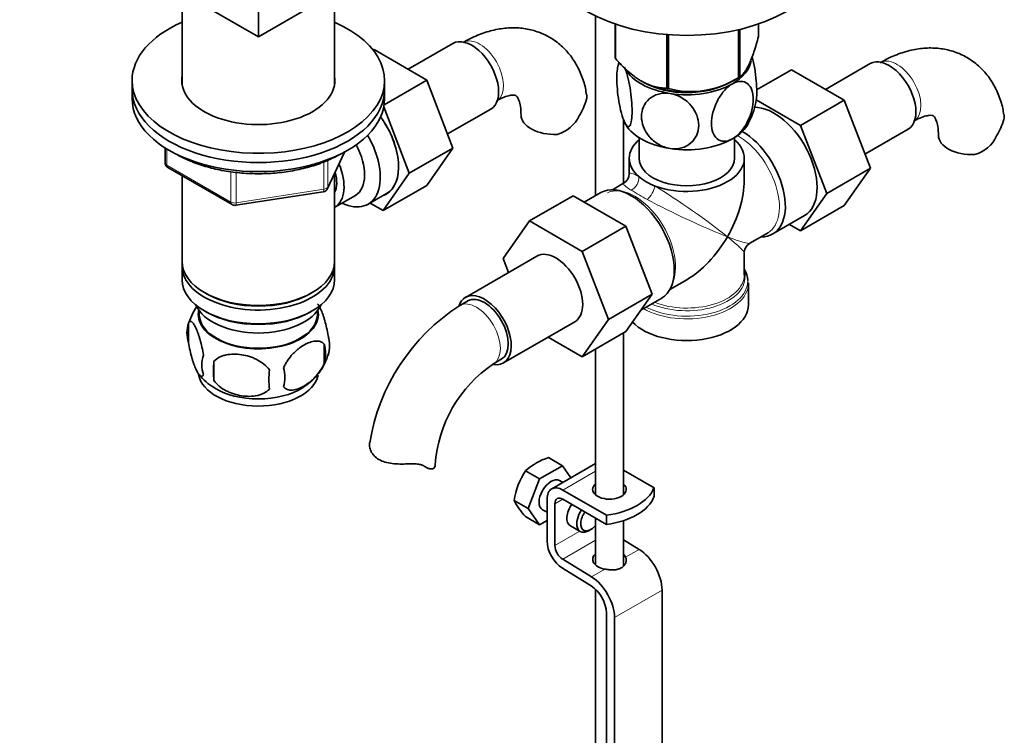
# Model space of a CAD drawing. Units: millimetres. Extents: x 0 to 1508, y 0 to 2224.
# Drawn here: x 1183 to 1358, y 436 to 564 of the extents above; entities that cross this region are included whole.
import ezdxf
from ezdxf import colors
from ezdxf.entities.mleader import LeaderData, LeaderLine
from ezdxf.math import Vec2, Vec3

# ---------------------------------------------------------------- set-up
doc = ezdxf.new("R2010")
doc.units = ezdxf.units.MM
doc.layers.add('DV6_Défaut', color=7, linetype='Continuous')
doc.layers.add('Défaut', color=7, linetype='Continuous')

# ---------------------------------------------------------------- blocks, each defined once
blk = doc.blocks.new('_DOT')
at = {"color": 0}
blk.add_line((0, 0), (-1, 0), dxfattribs=at)
at = {"color": 0, "const_width": 0.333}
blk.add_lwpolyline([(-0.1665, 0, 1), (0.1665, 0, 1)], format="xyb", close=True, dxfattribs=at)
blk = doc.blocks.new('SE5')
at = {"layer": 'DV6_Défaut', "color": 7, "linetype": 'Continuous', "lineweight": 35}
for p, q in [((1225.29, 560.79), (1186.4, 583.25)), ((1264.18, 583.25), (1225.29, 560.79)), ((1211.69, 568.64), (1211.69, 552.36)), ((1238.89, 552.36), (1238.89, 568.64)), ((1225.29, 567.73), (1225.29, 560.79)), ((1285.37, 564.54), (1285.37, 532.48)), ((1288.87, 557.08), (1288.87, 563.09)), ((1288.94, 556.93), (1288.94, 563.06)), ((1310.89, 553.53), (1310.89, 562.08)), ((1311.09, 553.64), (1311.09, 562.12)), ((1314.44, 560.87), (1314.44, 563.09)), ((1298.1, 551.64), (1298.1, 561.2)), ((1298.37, 551.6), (1298.37, 561.18)), ((1245.75, 558.43), (1245.91, 558.52)), ((1255.32, 553.09), (1245.91, 558.52)), ((1259.95, 559.62), (1251.98, 555.01)), ((1314.1, 551.36), (1320.29, 554.93)), ((1329.71, 549.5), (1320.29, 554.93)), ((1334.34, 556.02), (1326.37, 551.42)), ((1202.79, 553.04), (1202.79, 551.4)), ((1247.71, 548.7), (1255.32, 553.09)), ((1247.79, 551.4), (1247.79, 553.04)), ((1259.98, 540.99), (1255.32, 553.09)), ((1309.39, 552.72), (1310.53, 553.33)), ((1202.79, 551.4), (1202.79, 549.77)), ((1247.79, 549.77), (1247.79, 551.4)), ((1293.81, 552.78), (1293.91, 552.72)), ((1321.93, 545.01), (1314.03, 549.56)), ((1321.93, 545.01), (1329.71, 549.5)), ((1334.37, 537.39), (1329.71, 549.5)), ((1252.2, 536.49), (1247.65, 548.32)), ((1259.02, 543.49), (1266.7, 547.93)), ((1290.37, 534.68), (1290.37, 546.04)), ((1326.59, 532.9), (1321.93, 545.01)), ((1333.4, 539.89), (1341.09, 544.33)), ((1293.15, 542.85), (1293.15, 539.16)), ((1310.15, 539.16), (1310.15, 542.85)), ((1208.67, 541.01), (1208.67, 538.37)), ((1252.2, 536.49), (1259.98, 540.99)), ((1255.3, 534.32), (1259.98, 540.99)), ((1237.62, 533.77), (1240.65, 540.28)), ((1291.4, 539.16), (1291.4, 536.43)), ((1311.9, 535.28), (1311.9, 539.16)), ((1209.17, 537.51), (1220.6, 530.91)), ((1326.59, 532.9), (1334.37, 537.39)), ((1329.68, 530.73), (1334.37, 537.39)), ((1211.69, 536.06), (1211.69, 520.78)), ((1238.89, 520.78), (1238.89, 536.49)), ((1247.52, 529.83), (1252.2, 536.49)), ((1247.52, 529.83), (1255.3, 534.32)), ((1290.4, 534.7), (1288.41, 533.55)), ((1221.26, 530.79), (1236.87, 533.2)), ((1238.9, 530.43), (1242.58, 532.55)), ((1244.85, 530.98), (1248.11, 532.86)), ((1281.38, 532.49), (1273.6, 528)), ((1281.38, 532.49), (1290.79, 527.06)), ((1286.33, 533.04), (1283.38, 531.34)), ((1321.91, 526.24), (1326.59, 532.9)), ((1245.19, 531.17), (1247.52, 529.83)), ((1321.91, 526.24), (1329.68, 530.73)), ((1316.98, 525.68), (1322.64, 528.94)), ((1268.94, 521.28), (1273.6, 528)), ((1273.6, 528), (1283.01, 522.56)), ((1290.79, 527.06), (1283.01, 522.56)), ((1290.79, 527.06), (1295.49, 514.96)), ((1319.93, 527.38), (1321.91, 526.24)), ((1312.9, 524.02), (1316.03, 525.82)), ((1274.94, 521.73), (1262.22, 514.38)), ((1269.9, 518.82), (1268.94, 521.28)), ((1283.01, 522.56), (1287.71, 510.46)), ((1311.9, 518.39), (1311.9, 522.29)), ((1211.69, 519.97), (1211.69, 517.52)), ((1238.89, 517.52), (1238.89, 519.97)), ((1298.66, 515.79), (1301.65, 517.52)), ((1312.63, 516.82), (1312.61, 517)), ((1312.65, 513.03), (1312.65, 516.89)), ((1215.67, 515.23), (1216.02, 515.03)), ((1234.55, 515.03), (1234.9, 515.23)), ((1295.49, 514.96), (1287.71, 510.46)), ((1295.49, 514.96), (1290.79, 508.28)), ((1293.49, 512.12), (1297.18, 514.25)), ((1262.59, 513.73), (1261.18, 512.92)), ((1214.7, 512.07), (1214.75, 511.21)), ((1215.67, 511.97), (1216.02, 511.76)), ((1234.55, 511.76), (1234.9, 511.97)), ((1235.83, 511.21), (1235.87, 512.07)), ((1212.85, 509.78), (1212.85, 506.34)), ((1268.97, 502.69), (1281.69, 510.04)), ((1287.71, 510.46), (1283.01, 503.79)), ((1283.01, 503.79), (1276.94, 507.29)), ((1290.79, 508.28), (1283.01, 503.79)), ((1290.37, 479.21), (1290.37, 508.03)), ((1237.04, 506.03), (1237.04, 502.6)), ((1285.37, 505.14), (1285.37, 479.21)), ((1217.36, 502.99), (1217.36, 499.56)), ((1267.18, 502.52), (1268.59, 503.34)), ((1279.49, 484.39), (1275.41, 482.04)), ((1279.49, 484.39), (1277, 485.83)), ((1285.37, 484.75), (1277.57, 480.25)), ((1281.01, 482.24), (1279.49, 484.39)), ((1275.41, 482.04), (1272.92, 483.47)), ((1290.37, 483.62), (1295.83, 480.47)), ((1275.41, 482.04), (1273.37, 476.78)), ((1279.54, 481.39), (1278.95, 481.73)), ((1279.57, 480.05), (1287.34, 475.57)), ((1295.82, 480.46), (1295.83, 480.47)), ((1295.82, 478.82), (1295.82, 480.46)), ((1295.83, 478.83), (1295.83, 480.47)), ((1273.37, 476.78), (1270.88, 478.21)), ((1276.74, 470.97), (1276.74, 478.42)), ((1278.16, 477.6), (1278.16, 470.15)), ((1287.34, 473.93), (1279.57, 478.42)), ((1295.83, 478.83), (1295.82, 478.82)), ((1273.37, 476.78), (1275.41, 473.87)), ((1275.95, 476.54), (1276.74, 476.08)), ((1275.41, 473.87), (1272.92, 475.31)), ((1275.41, 473.87), (1276.74, 474.64)), ((1285.37, 475.08), (1285.37, 466.72)), ((1287.34, 473.93), (1287.34, 475.57)), ((1290.37, 466.5), (1290.37, 474.6)), ((1280.9, 473.68), (1282.67, 472.66)), ((1284.17, 472.81), (1284.52, 473.01)), ((1290.37, 471.18), (1293.14, 469.48)), ((1279.53, 467.73), (1284.65, 464.58)), ((1284.61, 462.97), (1279.48, 466.12)), ((1285.37, 462.38), (1285.37, 362.1)), ((1297.24, 462.21), (1297.24, 365.45)), ((1287.34, 296.46), (1287.34, 458.13)), ((1288.76, 457.31), (1288.76, 360.55))]:
    blk.add_line(p, q, dxfattribs=at)
at = {"layer": 'DV6_Défaut', "color": 7, "linetype": 'Continuous', "lineweight": 18}
for p, q in [((1208.96, 540.83), (1208.96, 537.96)), ((1237.68, 534.04), (1240.56, 540.23)), ((1237.68, 538.84), (1237.68, 534.04)), ((1208.96, 537.96), (1220.4, 531.37)), ((1236.98, 533.63), (1236.98, 538.54)), ((1220.4, 531.37), (1220.4, 536.76)), ((1221.36, 536.65), (1221.36, 531.22)), ((1221.36, 531.22), (1236.98, 533.63)), ((1279.57, 480.05), (1285.37, 483.4)), ((1278.16, 477.6), (1279.57, 478.42)), ((1278.16, 470.15), (1282.58, 472.71)), ((1279.53, 467.73), (1285.37, 471.1)), ((1290.75, 468.1), (1293.14, 469.48)), ((1284.65, 464.58), (1287.04, 465.96)), ((1288.76, 457.31), (1297.24, 462.21))]:
    blk.add_line(p, q, dxfattribs=at)
at = {"layer": 'DV6_Défaut', "color": 7, "linetype": 'Continuous', "lineweight": 35}
for centre, radius, start, end in [((1301.09, 553.15), 11.95, 165.0685, 169.7093), ((1302.44, 566.75), 15.69, 254.9896, 302.5984), ((1270.36, 553.85), 14.06, 329.6341, 342.6888), ((1302.32, 551.24), 11.84, 330.4339, 349.6872), ((1277, 549.25), 6.03, 284.8348, 335.4947), ((1344.75, 550.26), 14.06, 329.6341, 342.6888), ((1351.39, 545.65), 6.03, 284.8348, 335.4947), ((1209.67, 538.37), 1, 180, 240), ((1289.4, 536.43), 2, 303.4349, 358.1323), ((1236.72, 534.19), 1, 278.794, 335.1039), ((1221.1, 531.77), 1, 240, 278.794), ((1313.9, 522.29), 2, 121.7103, 176.4225), ((1222.37, 506.97), 9.89, 144.1584, 165.5183), ((1280.43, 482.83), 35.72, 122.6069, 170.9775), ((1217.77, 508.06), 5.21, 160.7609, 199.2391), ((1232.71, 505.78), 5.29, 341.0886, 18.9114), ((1230.4, 504.32), 6.86, 345.5086, 14.4914), ((1220.28, 502.35), 5.08, 160.2544, 199.7456), ((1228.16, 506.87), 9.92, 322.471, 345.5283), ((1236.2, 501.27), 18.91, 174.7965, 185.2035), ((1280.35, 482.94), 23.6, 123.9325, 176.0675), ((1221.99, 506.22), 9.15, 217.722, 239.8222), ((1243.12, 499.74), 15.95, 173.8261, 186.1739), ((1223.15, 500.13), 6.86, 345.5143, 14.4857), ((1228.16, 506.87), 9.92, 300.5957, 320.0166), ((1280.31, 475.4), 10.94, 107.5638, 132.4362), ((1284.38, 476), 13.68, 146.8876, 170.7004), ((1281.52, 483.52), 11.89, 206.5218, 223.686)]:
    blk.add_arc(centre, radius, start, end, dxfattribs=at)
at = {"layer": 'DV6_Défaut', "color": 7, "linetype": 'Continuous', "lineweight": 18}
blk.add_arc((1329.6, 595.75), 72.87, 238.6773, 241.3227, dxfattribs=at)
at = {"layer": 'DV6_Défaut', "color": 7, "linetype": 'Continuous', "lineweight": 35}
for centre, major_axis, ratio, start_param, end_param in [((1301.65, 575.49), (25, 0), 0.57735, 3.141593, 6.283185), ((1225.29, 553.04), (-22.5, 0), 0.57735, 5.361457, 6.283185), ((1225.29, 553.04), (-22.5, 0), 0.57735, 0, 4.063321), ((1263.33, 553.77), (3.38, -5.85), 0.57735, 0, 3.141593), ((1301.65, 558.98), (-13.2, 0), 0.57735, 0.251331, 0.272268), ((1301.65, 557.12), (-11.5, 0), 0.57735, 2.356194, 3.053364), ((1337.72, 550.18), (3.37, -5.85), 0.57735, 0, 3.141593), ((1301.65, 557.12), (-11.5, 0), 0.57735, 0.314042, 1.308997), ((1225.29, 553.04), (-13.65, 0), 0.57735, 6.197567, 6.283185), ((1225.29, 553.04), (-13.65, 0), 0.57735, 0, 3.227211), ((1301.65, 558.98), (13.2, 0), 0.57735, -0.795867, -0.77493), ((1225.29, 551.4), (-22.5, 0), 0.57735, 0, 3.141593), ((1225.29, 551.4), (-22.5, 0), 0.57735, 0, 3.141593), ((1301.65, 557.53), (-11.36, 0), 0.57735, 0.821314, 2.320279), ((1301.65, 557.12), (-10.85, 0), 0.57735, 0.787096, 2.356194), ((1301.65, 558.98), (-13.2, 0), 0.57735, 1.298528, 1.319465), ((1301.65, 557.12), (11.5, 0), 0.57735, 4.45059, 5.497787), ((1225.29, 549.77), (-22.5, 0), 0.57735, 0, 3.141593), ((1317.21, 538.34), (-5.42, 9.4), 0.57735, 3.141593, 5.974259), ((1242.82, 541.93), (5.27, -9.14), 0.57735, 0, 1.748545), ((1242.86, 541.95), (-5.25, 9.09), 0.57735, 3.141593, 4.891747), ((1278.11, 546.87), (6, 0), 0.57735, 3.14985, 4.784106), ((1301.65, 547.32), (-11.5, 0), 0.57735, 0.261799, 1.308997), ((1301.65, 547.32), (-11.5, 0), 0.57735, 2.356194, 2.852919), ((1239.6, 540.07), (-5.25, 9.09), 0.57735, 2.437045, 4.729866), ((1301.65, 539.16), (10.25, 0), 0.57735, 2.548593, 3.724615), ((1301.65, 539.16), (10.25, 0), 0.57735, 4.129367, 6.876185), ((1301.65, 547.32), (11.5, 0), 0.57735, 4.45059, 5.497787), ((1311.55, 535.07), (-5.42, 9.4), 0.57735, 2.807476, 5.498594), ((1352.5, 543.28), (6, 0), 0.57735, 3.14985, 4.784106), ((1238.58, 539.48), (-4, 6.93), 0.57735, 3.141593, 4.67825), ((1301.65, 539.16), (-8.5, 0), 0.57735, 0, 3.141593), ((1234.9, 537.36), (-4, 6.93), 0.57735, 3.141593, 4.499263), ((1234.9, 537.36), (-3.08, 5.33), 0.57735, 3.514149, 4.275128), ((1301.65, 539.16), (-10.25, 0), 0.57735, 0.583022, 0.987774), ((1301.65, 529.36), (-7.25, -12.55), 0.57735, 1.570796, 2.356194), ((1291.75, 523.64), (-5.42, 9.4), 0.57735, 3.141593, 6.283185), ((1242.82, 541.93), (5.27, -9.14), 0.57735, 6.185788, 6.283185), ((1301.65, 529.36), (7.25, 12.55), 0.57735, 3.926991, 4.712389), ((1310.91, 534.7), (-5.12, 8.88), 0.57735, 3.141593, 3.165056), ((1278.32, 515.89), (-3.38, 5.85), 0.57735, 3.141593, 6.283185), ((1225.29, 520.78), (13.6, 0), 0.57735, 3.141593, 6.283185), ((1225.29, 519.97), (-13.6, 0), 0.57735, 6.231169, 6.283185), ((1225.29, 519.97), (-13.6, 0), 0.57735, 0, 3.193609), ((1301.65, 517.3), (10.87, 0), 0.57735, 0.015941, 0.338339), ((1301.65, 517.98), (-10.38, 0), 0.57735, 3.163682, 3.302402), ((1225.29, 517.52), (13.6, 0), 0.57735, 3.141593, 6.283185), ((1225.29, 520.38), (-13.1, 0), 0.57735, 0.785398, 2.356194), ((1265.59, 508.54), (-3.38, 5.85), 0.57735, 0, 0.461915), ((1265.59, 508.54), (-3.38, 5.85), 0.57735, 2.699265, 6.283185), ((1265.59, 508.54), (-3, 5.2), 0.57735, 3.141593, 6.283185), ((1225.29, 514.66), (-11.5, 0), 0.57735, 0.250403, 2.891189), ((1301.65, 513.03), (-11, 0), 0.57735, 0.499111, 3.141593), ((1225.29, 511.39), (-10.7, 0), 0.57735, 0, 3.259496), ((1225.29, 511.39), (-10.7, 0), 0.57735, 6.165281, 6.283185), ((1225.29, 511.39), (10.54, 0), 0.57735, 3.172471, 6.252307), ((1225.29, 517.11), (-13.1, 0), 0.57735, 0.785398, 2.356194), ((1225.29, 501.19), (-10.7, 0), 0.57735, 0.091165, 3.032545), ((1225.29, 502.45), (-10.7, 0), 0.57735, 0.735585, 2.409761), ((1250.81, 484.56), (-6, 0), 0.57735, 3.069876, 3.135993), ((1277.45, 479.13), (-1.5, -2.6), 0.57735, 3.141593, 6.283185), ((1287.87, 480.16), (-3, 0), 0.57735, 5.6975, 6.283185), ((1287.87, 480.16), (-3, 0), 0.57735, 0, 3.727278), ((1279.57, 476.79), (2, -3.46), 0.57735, 2.356194, 3.926991), ((1287.87, 478.53), (-3, 0), 0.57735, -0.585686, -0.490883), ((1284.89, 481.87), (11.19, 0), 0.57735, 4.933026, 6.062548), ((1287.87, 478.53), (-3, 0), 0.57735, 3.632475, 3.727278), ((1279.57, 476.79), (1, -1.73), 0.57735, 2.356194, 3.926991), ((1282.4, 476.28), (1.5, 2.6), 0.57735, 1.422548, 3.141593), ((1284.89, 480.24), (11.19, 0), 0.57735, 4.933026, 6.062548), ((1284.17, 475.26), (1.5, 2.6), 0.57735, 1.422548, 3.926991), ((1284.52, 475.05), (-1.25, -2.17), 0.57735, 4.534201, 6.283185), ((1284.52, 475.05), (-1.25, -2.17), 0.57735, 0, 1.283637), ((1279.57, 469.34), (2, -3.46), 0.57735, 3.926991, 5.465353), ((1279.57, 469.34), (-1, 1.73), 0.57735, 0.785398, 2.32376), ((1287.87, 467.66), (3, -0.09), 0.595759, 2.573211, 4.451211), ((1287.87, 467.66), (3, -0.09), 0.595759, 0.295786, 0.602989), ((1293, 464.66), (-3, 5.2), 0.57735, 3.926991, 5.465353), ((1287.87, 466.03), (3, -0.09), 0.595759, -3.709974, -3.598718), ((1284.52, 459.76), (-3, 5.2), 0.57735, 3.926991, 5.465353), ((1284.52, 459.76), (2, -3.46), 0.57735, 0.785398, 2.32376)]:
    blk.add_ellipse(centre, major_axis=major_axis, ratio=ratio, start_param=start_param, end_param=end_param, dxfattribs=at)
at = {"layer": 'DV6_Défaut', "color": 7, "linetype": 'Continuous', "lineweight": 18}
for centre, major_axis, ratio, start_param, end_param in [((1264.74, 554.59), (3, -5.2), 0.57735, 0.046052, 3.095541), ((1339.13, 550.99), (3, -5.2), 0.57735, 0.046052, 3.095541), ((1310.91, 534.7), (-5.12, 8.88), 0.57735, 3.165056, 5.530216), ((1209.67, 538.37), (1, 0), 0.57735, 3.141593, 3.926991), ((1209.67, 538.37), (0.5, 0.866), 0.57735, 2.356194, 3.141593), ((1301.65, 529.36), (10.24, -7.12), 0.076106, 2.611488, 3.194511), ((1291.43, 535.26), (-1, -1.73), 0.782019, 0.805604, 2.335989), ((1236.72, 534.19), (-0.153, 0.988), 0.211325, 3.141593, 4.080475), ((1236.72, 534.19), (1, 0), 0.57735, 4.974188, 6.021386), ((1236.72, 534.19), (-0.907, 0.421), 0.788675, 3.141593, 3.492472), ((1292.4, 524.02), (5.12, -8.88), 0.57735, 0.426, 3.094639), ((1301.65, 529.36), (11.29, -5.3), 0.076106, 3.088675, 3.671697), ((1294.91, 533.25), (-1, -1.73), 0.326937, 0.805604, 2.335989), ((1301.65, 529.36), (-10.24, 7.12), 0.076106, 3.979909, 5.34833), ((1301.65, 529.36), (11.29, -5.3), 0.076106, 4.076448, 5.444869), ((1221.1, 531.77), (-1, 0), 0.57735, 0.785398, 1.832596), ((1221.1, 531.77), (0.5, 0.866), 0.57735, 2.356194, 3.141593), ((1221.1, 531.77), (-0.153, 0.988), 0.211325, 3.141593, 4.080475), ((1301.65, 529.36), (-10.24, 7.12), 0.076106, 3.194511, 3.979909), ((1301.65, 529.36), (-11.29, 5.3), 0.076106, 2.303276, 3.088675), ((1301.65, 517.98), (-10.38, 0), 0.57735, 0.921722, 3.163682), ((1301.65, 518.39), (10.25, 0), 0.57735, 4.114547, 6.283185), ((1301.65, 516.89), (-11, 0), 0.57735, 0.792332, 3.13188), ((1301.65, 517.3), (10.87, 0), 0.57735, 3.98005, 6.283185), ((1301.65, 517.3), (10.87, 0), 0.57735, 0, 0.015941), ((1264.18, 507.72), (-3, 5.2), 0.57735, 3.142057, 6.283185), ((1264.18, 507.72), (-3, 5.2), 0.57735, 0, 0.000586)]:
    blk.add_ellipse(centre, major_axis=major_axis, ratio=ratio, start_param=start_param, end_param=end_param, dxfattribs=at)
at = {"layer": 'DV6_Défaut', "color": 7, "linetype": 'Continuous', "lineweight": 35}
for points, knots in [([(1283.76, 550.47), (1283.71, 550.91), (1283.54, 552.12), (1282.84, 554.17), (1281.72, 556.41), (1280.21, 558.41), (1278.35, 560.08), (1276.17, 561.34), (1273.84, 562.13), (1271.4, 562.47), (1268.88, 562.36), (1266.32, 561.83), (1263.87, 560.93), (1262.46, 560.18), (1261.74, 559.78)], [0, 0, 0, 0, 0.039688, 0.13109, 0.218794, 0.30341, 0.394562, 0.482476, 0.568667, 0.654526, 0.741945, 0.832453, 0.926832, 1, 1, 1, 1]), ([(1311.09, 553.64), (1311.35, 553.82), (1311.62, 554.07), (1312.04, 554.61), (1312.18, 554.82), (1312.39, 555.19), (1312.47, 555.32), (1312.61, 555.61), (1312.69, 555.76), (1313.05, 556.54), (1313.34, 557.29), (1313.76, 558.55), (1313.9, 558.99), (1314.17, 559.91), (1314.31, 560.39), (1314.44, 560.87)], [0, 0, 0, 0, 0.25, 0.25, 0.375, 0.375, 0.4375, 0.4375, 0.5, 0.5, 0.75, 0.75, 0.875, 0.875, 1, 1, 1, 1]), ([(1358.15, 546.88), (1358.09, 547.31), (1357.93, 548.53), (1357.22, 550.58), (1356.1, 552.81), (1354.59, 554.81), (1352.73, 556.48), (1350.56, 557.75), (1348.22, 558.54), (1345.78, 558.87), (1343.27, 558.77), (1340.7, 558.24), (1338.25, 557.34), (1336.85, 556.59), (1336.13, 556.19)], [0, 0, 0, 0, 0.039688, 0.13109, 0.218794, 0.30341, 0.394562, 0.482476, 0.568667, 0.654526, 0.741945, 0.832453, 0.926832, 1, 1, 1, 1]), ([(1288.94, 556.93), (1289.3, 556.52), (1289.66, 556.13), (1290.41, 555.37), (1290.79, 555.01), (1291.55, 554.33), (1291.94, 554.02), (1292.53, 553.58), (1292.72, 553.44), (1293.12, 553.18), (1293.32, 553.06), (1294.32, 552.48), (1295.11, 552.16), (1296.26, 551.85), (1296.64, 551.78), (1297.38, 551.68), (1297.75, 551.65), (1298.1, 551.64)], [0, 0, 0, 0, 0.125, 0.125, 0.25, 0.25, 0.375, 0.375, 0.4375, 0.4375, 0.5, 0.5, 0.75, 0.75, 0.875, 0.875, 1, 1, 1, 1]), ([(1313.97, 549.08), (1314.08, 549.57), (1314.13, 550.23), (1314.13, 552.22), (1314, 553.7), (1313.63, 555.88), (1313.48, 556.59), (1313.31, 557.24), (1313.31, 557.25), (1313.31, 557.26)], [0, 0, 0, 0, 0.299472, 0.299472, 0.764111, 0.764111, 0.99643, 0.99643, 1, 1, 1, 1]), ([(1290.55, 545.6), (1290.36, 546.01), (1290.16, 546.57), (1289.82, 547.87), (1289.67, 548.58), (1289.31, 550.76), (1289.18, 552.25), (1289.18, 554.67), (1289.31, 555.59), (1289.6, 556.07), (1289.66, 556.13), (1289.72, 556.17)], [0, 0, 0, 0, 0.156084, 0.156084, 0.312168, 0.312168, 0.624336, 0.624336, 0.936505, 0.936505, 1, 1, 1, 1]), ([(1290.55, 555.4), (1290.74, 554.99), (1290.93, 554.43), (1291.27, 553.15), (1291.42, 552.43), (1291.79, 550.24), (1291.91, 548.75), (1291.91, 546.35), (1291.78, 545.42), (1291.42, 544.81), (1291.27, 544.74), (1290.93, 544.93), (1290.74, 545.19), (1290.55, 545.6)], [0, 0, 0, 0, 0.125, 0.125, 0.25, 0.25, 0.5, 0.5, 0.75, 0.75, 0.875, 0.875, 1, 1, 1, 1]), ([(1309.79, 552.42), (1310.83, 553.03), (1311.84, 552.99), (1313.17, 551.89), (1313.51, 550.88), (1313.51, 548.46), (1313.17, 547.06), (1312.17, 545.09), (1311.76, 544.46), (1310.83, 543.38), (1310.31, 542.93), (1309.79, 542.63)], [0, 0, 0, 0, 0.25, 0.25, 0.5, 0.5, 0.75, 0.75, 0.875, 0.875, 1, 1, 1, 1]), ([(1309.79, 542.63), (1308.73, 542.02), (1307.73, 542.07), (1306.41, 543.16), (1306.06, 544.17), (1306.06, 546.59), (1306.41, 547.99), (1307.4, 549.96), (1307.81, 550.58), (1308.74, 551.67), (1309.26, 552.12), (1309.79, 552.42)], [0, 0, 0, 0, 0.25, 0.25, 0.5, 0.5, 0.75, 0.75, 0.875, 0.875, 1, 1, 1, 1]), ([(1267.74, 549.39), (1268.01, 549.54), (1268.67, 549.9), (1269.7, 550.28), (1270.57, 550.43), (1271.06, 550.39), (1271.2, 550.33), (1271.25, 550.31), (1271.52, 549.99), (1271.82, 549.29), (1272.07, 548.21), (1272.1, 547.33), (1272.11, 546.87)], [0, 0, 0, 0, 0.053233, 0.153341, 0.253604, 0.356437, 0.469139, 0.614847, 0.718624, 0.815845, 0.918461, 1, 1, 1, 1]), ([(1283.82, 550.49), (1283.82, 550.48), (1283.82, 550.47), (1283.86, 550.21), (1283.85, 549.95), (1283.78, 549.67)], [0, 0, 0, 0, 0.030975, 0.030975, 1, 1, 1, 1]), ([(1298.68, 540.91), (1297.97, 541.02), (1297.26, 541.28), (1295.98, 542.02), (1295.42, 542.51), (1294.06, 544.11), (1293.58, 545.4), (1293.59, 547.8), (1294.07, 548.95), (1295.42, 550.12), (1295.99, 550.43), (1297.25, 550.77), (1297.96, 550.82), (1298.68, 550.71)], [0, 0, 0, 0, 0.125, 0.125, 0.25, 0.25, 0.5, 0.5, 0.75, 0.75, 0.875, 0.875, 1, 1, 1, 1]), ([(1298.68, 550.71), (1299.39, 550.6), (1300.1, 550.33), (1301.38, 549.59), (1301.94, 549.11), (1303.29, 547.51), (1303.77, 546.22), (1303.77, 543.81), (1303.29, 542.68), (1301.94, 541.5), (1301.37, 541.19), (1300.1, 540.84), (1299.39, 540.8), (1298.68, 540.91)], [0, 0, 0, 0, 0.125, 0.125, 0.25, 0.25, 0.5, 0.5, 0.75, 0.75, 0.875, 0.875, 1, 1, 1, 1]), ([(1342.13, 545.8), (1342.4, 545.95), (1343.05, 546.3), (1344.09, 546.69), (1344.95, 546.84), (1345.44, 546.8), (1345.59, 546.73), (1345.64, 546.72), (1345.9, 546.39), (1346.21, 545.7), (1346.45, 544.62), (1346.49, 543.74), (1346.5, 543.28)], [0, 0, 0, 0, 0.053233, 0.153341, 0.253604, 0.356437, 0.469139, 0.614847, 0.718624, 0.815845, 0.918461, 1, 1, 1, 1]), ([(1358.2, 546.89), (1358.21, 546.89), (1358.21, 546.88), (1358.25, 546.62), (1358.23, 546.36), (1358.17, 546.07)], [0, 0, 0, 0, 0.030975, 0.030975, 1, 1, 1, 1]), ([(1210.74, 539.87), (1211.18, 539.61), (1212.46, 538.95), (1214.74, 538.02), (1217.65, 537.2), (1220.72, 536.65), (1223.9, 536.39), (1227.11, 536.41), (1230.28, 536.71), (1233.34, 537.3), (1236.19, 538.15), (1238.42, 539.09), (1239.51, 539.69), (1239.93, 539.92)], [0, 0, 0, 0, 0.05767, 0.157211, 0.256651, 0.355965, 0.455186, 0.554372, 0.653585, 0.752872, 0.852304, 0.951945, 1, 1, 1, 1]), ([(1235.84, 513.24), (1235.9, 513.17), (1235.96, 513.09), (1236.14, 512.8), (1236.27, 512.57), (1236.52, 512.02), (1236.65, 511.71), (1236.83, 511.2), (1236.89, 511.02), (1237.02, 510.64), (1237.08, 510.44), (1237.25, 509.83), (1237.36, 509.4), (1237.56, 508.46), (1237.65, 507.99), (1237.72, 507.5)], [0, 0, 0, 0, 0.0875099, 0.0875099, 0.2700079, 0.2700079, 0.4525059, 0.4525059, 0.543755, 0.543755, 0.635004, 0.635004, 0.817502, 0.817502, 1, 1, 1, 1]), ([(1212.85, 509.78), (1212.92, 509.96), (1213.01, 510.06), (1213.16, 510.1), (1213.21, 510.1), (1213.32, 510.07), (1213.38, 510.04), (1213.55, 509.9), (1213.68, 509.75), (1213.92, 509.37), (1214.05, 509.13), (1214.31, 508.58), (1214.43, 508.28), (1214.62, 507.76), (1214.68, 507.58), (1214.8, 507.21), (1214.86, 507.01), (1215.03, 506.39), (1215.14, 505.96), (1215.35, 505.03), (1215.43, 504.55), (1215.5, 504.06)], [0, 0, 0, 0, 0.125, 0.125, 0.1875, 0.1875, 0.25, 0.25, 0.375, 0.375, 0.5, 0.5, 0.625, 0.625, 0.6875, 0.6875, 0.75, 0.75, 0.875, 0.875, 1, 1, 1, 1]), ([(1215.5, 500.63), (1215.43, 500.45), (1215.35, 500.35), (1215.2, 500.3), (1215.14, 500.3), (1215.03, 500.34), (1214.98, 500.37), (1214.8, 500.51), (1214.68, 500.66), (1214.43, 501.04), (1214.31, 501.27), (1214.05, 501.82), (1213.93, 502.13), (1213.74, 502.64), (1213.68, 502.82), (1213.56, 503.2), (1213.5, 503.4), (1213.32, 504.01), (1213.21, 504.45), (1213.01, 505.38), (1212.92, 505.85), (1212.85, 506.34)], [0, 0, 0, 0, 0.125, 0.125, 0.1875, 0.1875, 0.25, 0.25, 0.375, 0.375, 0.5, 0.5, 0.625, 0.625, 0.6875, 0.6875, 0.75, 0.75, 0.875, 0.875, 1, 1, 1, 1]), ([(1229.79, 501.85), (1229.89, 502.07), (1230, 502.29), (1230.24, 502.72), (1230.37, 502.93), (1230.78, 503.54), (1231.08, 503.91), (1231.56, 504.43), (1231.73, 504.59), (1232.06, 504.9), (1232.22, 505.04), (1232.73, 505.45), (1233.07, 505.68), (1233.77, 506.09), (1234.11, 506.25), (1234.79, 506.48), (1235.13, 506.56), (1235.6, 506.6), (1235.75, 506.6), (1236.05, 506.57), (1236.2, 506.54), (1236.61, 506.41), (1236.85, 506.26), (1237.04, 506.03)], [0, 0, 0, 0, 0.0625, 0.0625, 0.125, 0.125, 0.25, 0.25, 0.3125, 0.3125, 0.375, 0.375, 0.5, 0.5, 0.625, 0.625, 0.75, 0.75, 0.8125, 0.8125, 0.875, 0.875, 1, 1, 1, 1]), ([(1217.36, 502.99), (1217.63, 503.28), (1217.95, 503.52), (1218.51, 503.8), (1218.71, 503.89), (1219.12, 504.02), (1219.33, 504.08), (1219.98, 504.22), (1220.44, 504.26), (1221.36, 504.27), (1221.83, 504.24), (1222.79, 504.09), (1223.25, 503.98), (1223.95, 503.76), (1224.17, 503.68), (1224.63, 503.49), (1224.85, 503.39), (1225.5, 503.05), (1225.91, 502.79), (1226.67, 502.17), (1226.99, 501.84), (1227.26, 501.46)], [0, 0, 0, 0, 0.125, 0.125, 0.1875, 0.1875, 0.25, 0.25, 0.375, 0.375, 0.5, 0.5, 0.625, 0.625, 0.6875, 0.6875, 0.75, 0.75, 0.875, 0.875, 1, 1, 1, 1]), ([(1237.04, 502.6), (1236.85, 502.16), (1236.6, 501.72), (1236.06, 500.92), (1235.75, 500.54), (1235.12, 499.86), (1234.79, 499.55), (1234.11, 499), (1233.76, 498.77), (1233.07, 498.37), (1232.72, 498.21), (1232.05, 497.97), (1231.72, 497.89), (1231.24, 497.85), (1231.08, 497.85), (1230.78, 497.88), (1230.64, 497.91), (1230.23, 498.04), (1229.99, 498.2), (1229.79, 498.42)], [0, 0, 0, 0, 0.125, 0.125, 0.25, 0.25, 0.375, 0.375, 0.5, 0.5, 0.625, 0.625, 0.75, 0.75, 0.8125, 0.8125, 0.875, 0.875, 1, 1, 1, 1]), ([(1227.26, 498.03), (1226.99, 497.73), (1226.67, 497.5), (1226.11, 497.21), (1225.91, 497.13), (1225.5, 496.99), (1225.29, 496.93), (1224.64, 496.8), (1224.18, 496.75), (1223.26, 496.74), (1222.79, 496.78), (1221.83, 496.93), (1221.37, 497.04), (1220.67, 497.26), (1220.45, 497.34), (1219.99, 497.53), (1219.77, 497.63), (1219.12, 497.97), (1218.71, 498.23), (1217.95, 498.84), (1217.63, 499.18), (1217.36, 499.56)], [0, 0, 0, 0, 0.125, 0.125, 0.1875, 0.1875, 0.25, 0.25, 0.375, 0.375, 0.5, 0.5, 0.625, 0.625, 0.6875, 0.6875, 0.75, 0.75, 0.875, 0.875, 1, 1, 1, 1]), ([(1251.89, 484.72), (1251.43, 484.69), (1250.97, 484.68), (1250.05, 484.69), (1249.59, 484.71), (1248.71, 484.82), (1248.28, 484.9), (1247.49, 485.14), (1247.12, 485.29), (1246.46, 485.67), (1246.17, 485.89), (1245.82, 486.27), (1245.71, 486.4), (1245.52, 486.67), (1245.44, 486.81), (1245.3, 487.09), (1245.24, 487.23), (1245.15, 487.52), (1245.12, 487.66), (1245.06, 488.09), (1245.08, 488.36), (1245.14, 488.61)], [0, 0, 0, 0, 0.125, 0.125, 0.25, 0.25, 0.375, 0.375, 0.5, 0.5, 0.625, 0.625, 0.6875, 0.6875, 0.75, 0.75, 0.8125, 0.8125, 0.875, 0.875, 1, 1, 1, 1]), ([(1254.9, 484.27), (1254.74, 484.38), (1254.56, 484.47), (1254.24, 484.57), (1254.12, 484.6), (1253.88, 484.65), (1253.76, 484.67), (1253.5, 484.7), (1253.36, 484.71), (1253.09, 484.73), (1252.94, 484.73), (1252.5, 484.74), (1252.2, 484.73), (1251.89, 484.72)], [0, 0, 0, 0, 0.25, 0.25, 0.375, 0.375, 0.5, 0.5, 0.625, 0.625, 0.75, 0.75, 1, 1, 1, 1]), ([(1256.79, 484.31), (1256.76, 484.16), (1256.69, 484.03), (1256.46, 483.86), (1256.31, 483.81), (1255.97, 483.8), (1255.77, 483.83), (1255.35, 483.99), (1255.13, 484.11), (1254.9, 484.27)], [0, 0, 0, 0, 0.25, 0.25, 0.5, 0.5, 0.75, 0.75, 1, 1, 1, 1]), ([(1287.04, 465.96), (1287.3, 465.91), (1287.56, 465.87), (1287.96, 465.83), (1288.09, 465.82), (1288.36, 465.82), (1288.49, 465.82), (1288.87, 465.84), (1289.12, 465.87), (1289.47, 465.96), (1289.58, 466), (1289.79, 466.08), (1289.89, 466.13), (1290.17, 466.3), (1290.34, 466.43), (1290.6, 466.73), (1290.7, 466.89), (1290.8, 467.15), (1290.83, 467.24), (1290.86, 467.42), (1290.87, 467.51), (1290.86, 467.77), (1290.82, 467.94), (1290.75, 468.1)], [0, 0, 0, 0, 0.125, 0.125, 0.1875, 0.1875, 0.25, 0.25, 0.375, 0.375, 0.4375, 0.4375, 0.5, 0.5, 0.625, 0.625, 0.75, 0.75, 0.8125, 0.8125, 0.875, 0.875, 1, 1, 1, 1])]:
    blk.add_open_spline(points, degree=3, knots=knots, dxfattribs=at)

msp = doc.modelspace()

# ---------------------------------------------------------------- block references
at = {"layer": 'Défaut'}
msp.add_blockref('SE5', (0, 0), dxfattribs=at)

# ---------------------------------------------------------------- leaders
at = {"layer": 'Défaut', "color": 7, "linetype": 'Continuous', "lineweight": 18}
ml = msp.add_multileader_mtext('Standard', dxfattribs=at)
ml.set_content('{\\pxsm0.9;\\fSolid Edge ISO|b1||i0||c0|p34;\\W1.;15/06/2017\\P}', color=256)
ml.set_leader_properties()
ml.set_arrow_properties(name='DOT')
ml.build(insert=Vec2(0, 0))
ml.multileader.update_dxf_attribs({"leader_type": 0, "dogleg_length": 0, "arrow_head_size": 12})
ctx = ml.context
ctx.base_point, ctx.char_height, ctx.arrow_head_size, ctx.landing_gap_size = Vec3(1188.84, 2217.18), 12, 12, 4.2
notes = []
notes.append((ctx, [(0, (0, 0, 0), (0, 0), (1, 0), 1, [])]))
ctx.mtext.insert = Vec3(1190.84, 2223.3)
for ctx, leaders in notes:
    for number, flags, end, landing, length, lines in leaders:
        leader = LeaderData()
        leader.index, (leader.has_last_leader_line, leader.has_dogleg_vector, leader.attachment_direction) = number, flags
        leader.last_leader_point, leader.dogleg_vector, leader.dogleg_length = Vec3(end), Vec3(landing), length
        for number, points, colour, breaks in lines:
            line = LeaderLine()
            line.index, line.vertices, line.color, line.breaks = number, Vec3.list(points), colors.encode_raw_color(colour), breaks
            leader.lines.append(line)
        ctx.leaders.append(leader)

doc.saveas('drawing.dxf')
